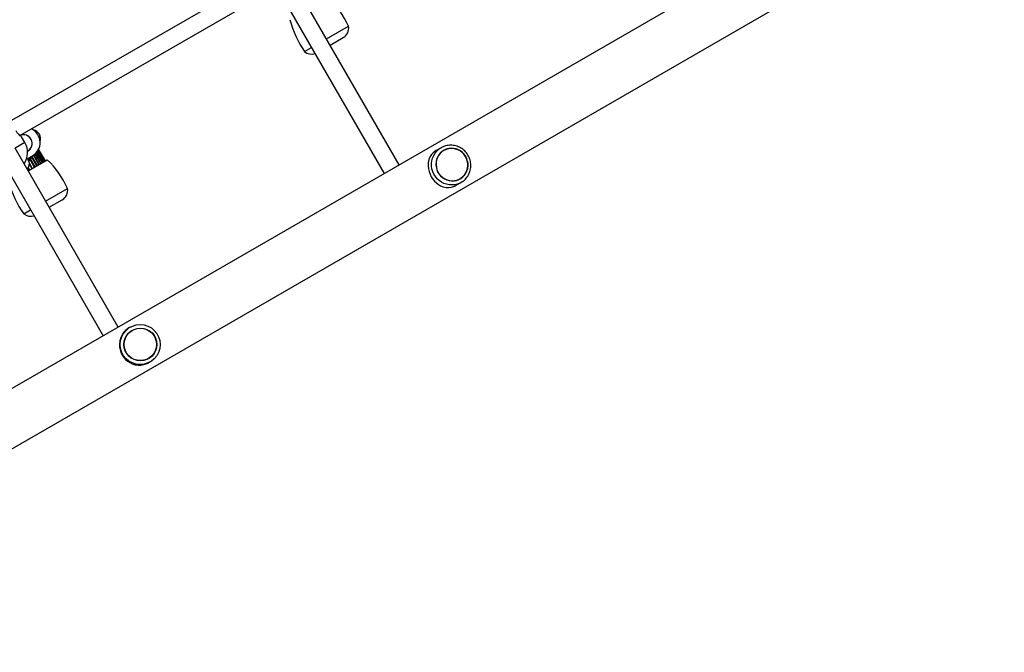
# Model space of a CAD drawing. Units: millimetres. Extents: x 0 to 10596, y 0 to 11402.
# Drawn here: x 5268 to 6178, y 5301 to 5886 of the extents above; entities that cross this region are included whole.
import ezdxf

# ---------------------------------------------------------------- set-up
doc = ezdxf.new("R2010")
doc.units = ezdxf.units.MM

msp = doc.modelspace()

# ---------------------------------------------------------------- linework, layer by layer
at = {"color": 7, "linetype": 'Continuous', "lineweight": 25, "ltscale": 50}
for p, q in [((6153.89, 6061.11), (4295, 4987.88)), ((4319.15, 4946.05), (6178.04, 6019.28)), ((5490.79, 5926.35), (5257.94, 5791.92)), ((5267.83, 5779.16), (5496.91, 5911.41)), ((5509.34, 5909.35), (5604.76, 5744.07)), ((5618.62, 5752.07), (5523.19, 5917.35)), ((5551.38, 5868.52), (5571.66, 5880.23)), ((5554.69, 5862.79), (5566.82, 5869.79)), ((5531.11, 5856.82), (5537.53, 5860.52)), ((5272.48, 5772.6), (5269.44, 5777.86)), ((5358.81, 5602.07), (5263.38, 5767.35)), ((5274.9, 5764.76), (5275.18, 5764.92)), ((5288.58, 5754.18), (5283.17, 5763.56)), ((5289.79, 5754.88), (5284.08, 5764.77)), ((5290.68, 5755.4), (5284.7, 5765.76)), ((5291.22, 5755.71), (5285.04, 5766.42)), ((5291.41, 5755.81), (5285.15, 5766.65)), ((5657.29, 5767.87), (5652.73, 5765.24)), ((5659.72, 5765.47), (5659.72, 5765.46)), ((5249.53, 5759.35), (5344.95, 5594.07)), ((5273.93, 5757.27), (5279.48, 5760.47)), ((5275.97, 5755.56), (5274.72, 5757.72)), ((5275.38, 5746.56), (5293.16, 5756.83)), ((5285.3, 5752.29), (5280.29, 5760.98)), ((5287.07, 5753.31), (5281.91, 5762.25)), ((5671.22, 5733.19), (5675.79, 5735.83)), ((5674.92, 5739.14), (5674.92, 5739.14)), ((5676.8, 5736.46), (5675.79, 5735.83)), ((5291.57, 5718.52), (5311.85, 5730.23)), ((5294.88, 5712.79), (5307.01, 5719.79)), ((5271.3, 5706.82), (5277.72, 5710.52)), ((5369.77, 5601.87), (5368.65, 5601.23)), ((5371.62, 5599.13), (5371.62, 5599.13)), ((5386.82, 5572.8), (5386.82, 5572.8)), ((5387.15, 5569.18), (5388.27, 5569.83))]:
    msp.add_line(p, q, dxfattribs=at)
at = {"color": 8, "linetype": 'Continuous', "lineweight": 25, "ltscale": 50}
for p, q in [((5272.48, 5772.6), (5263.38, 5767.35)), ((5283.28, 5763.7), (5288.73, 5754.27)), ((5284.09, 5764.78), (5289.8, 5754.89)), ((5277.22, 5756.64), (5281.13, 5749.88)), ((5277.52, 5757.03), (5281.52, 5750.11)), ((5278.77, 5759.01), (5283.31, 5751.14)), ((5279, 5759.45), (5283.67, 5751.35)), ((5280.59, 5761.19), (5285.62, 5752.48)), ((5282.13, 5762.46), (5287.32, 5753.46)), ((5275.07, 5749.43), (5276.39, 5747.14)), ((5275.42, 5749.8), (5276.81, 5747.39)), ((5276.59, 5752.37), (5278.8, 5748.54)), ((5276.63, 5753.25), (5279.21, 5748.78))]:
    msp.add_line(p, q, dxfattribs=at)
at = {"color": 7, "linetype": 'Continuous', "lineweight": 25, "ltscale": 50, "flags": 128}
for points in [[(5652.74, 5765.22), (5651.47, 5764.44), (5649.97, 5763.24), (5648.37, 5761.55), (5647.13, 5759.71), (5645.92, 5756.93), (5645.28, 5753.9), (5645.19, 5751.16), (5645.52, 5748.29), (5646.13, 5745.87), (5647.03, 5743.46), (5648.23, 5741.11), (5649.69, 5738.92), (5651.24, 5737.07), (5652.92, 5735.45), (5654.84, 5733.98), (5656.84, 5732.81), (5659.29, 5731.81), (5661.81, 5731.24), (5664.28, 5731.12), (5666.81, 5731.45), (5668.64, 5731.98), (5670.47, 5732.78), (5671.22, 5733.19), (5671.22, 5733.19)], [(5660.4, 5739.1), (5662.5, 5738.13), (5664.7, 5737.5), (5666.97, 5737.22), (5669.25, 5737.29), (5671.48, 5737.71), (5673.62, 5738.47), (5675.61, 5739.56), (5677.4, 5740.94), (5678.96, 5742.6), (5680.24, 5744.48), (5681.22, 5746.54), (5681.88, 5748.74), (5682.19, 5751.02), (5682.16, 5753.33), (5681.78, 5755.62), (5681.06, 5757.83), (5680.02, 5759.91), (5678.68, 5761.81), (5677.07, 5763.49), (5675.23, 5764.91), (5673.22, 5766.03), (5671.06, 5766.83), (5668.81, 5767.29), (5666.53, 5767.4), (5664.27, 5767.15), (5662.08, 5766.56), (5660.01, 5765.63), (5658.12, 5764.39), (5656.44, 5762.86), (5655.01, 5761.09), (5653.88, 5759.12), (5653.05, 5756.98), (5652.57, 5754.73), (5652.43, 5752.43), (5652.63, 5750.12), (5653.19, 5747.87), (5654.07, 5745.72), (5655.27, 5743.72), (5656.74, 5741.92), (5658.47, 5740.37), (5660.4, 5739.1)], [(5659.82, 5765.29), (5657.98, 5764.03), (5656.36, 5762.48), (5654.99, 5760.7), (5653.91, 5758.73), (5653.15, 5756.6), (5652.72, 5754.37), (5652.63, 5752.09), (5652.89, 5749.82), (5653.48, 5747.61), (5654.4, 5745.5), (5655.62, 5743.56), (5657.12, 5741.82), (5658.85, 5740.33), (5660.79, 5739.11), (5662.87, 5738.21), (5665.06, 5737.64), (5667.31, 5737.41), (5669.55, 5737.52), (5671.74, 5737.99), (5673.83, 5738.79), (5675.77, 5739.91), (5677.51, 5741.32), (5679.01, 5742.98), (5680.23, 5744.87), (5681.16, 5746.93), (5681.75, 5749.11), (5682.01, 5751.37), (5681.93, 5753.65), (5681.5, 5755.9), (5680.75, 5758.07), (5679.67, 5760.1), (5678.31, 5761.94), (5676.69, 5763.56), (5674.85, 5764.92), (5672.83, 5765.98), (5670.69, 5766.72), (5668.46, 5767.13), (5666.21, 5767.18), (5663.99, 5766.89), (5661.84, 5766.25), (5659.82, 5765.29)], [(5368.66, 5601.21), (5367.35, 5600.4), (5365.76, 5599.15), (5363.99, 5597.36), (5362.54, 5595.41), (5361.03, 5592.45), (5360.1, 5589.25), (5359.78, 5586.38), (5359.92, 5583.4), (5360.41, 5580.91), (5361.24, 5578.45), (5362.42, 5576.1), (5363.9, 5573.92), (5365.52, 5572.11), (5367.31, 5570.56), (5369.39, 5569.18), (5371.57, 5568.11), (5374.27, 5567.25), (5377.04, 5566.83), (5379.75, 5566.85), (5382.51, 5567.3), (5384.46, 5567.91), (5386.37, 5568.76), (5387.15, 5569.18), (5387.15, 5569.18)]]:
    msp.add_lwpolyline(points, dxfattribs=at)
at = {"color": 8, "linetype": 'Continuous', "lineweight": 25, "ltscale": 50, "flags": 128}
msp.add_lwpolyline([(5675.79, 5735.83), (5674.68, 5735.24), (5672.34, 5734.3), (5669.89, 5733.71), (5667.38, 5733.47), (5664.85, 5733.59), (5662.36, 5734.07), (5659.94, 5734.89), (5657.65, 5736.04), (5655.54, 5737.5), (5653.64, 5739.24), (5651.99, 5741.22), (5650.63, 5743.41), (5649.57, 5745.76), (5648.85, 5748.24), (5648.46, 5750.78), (5648.43, 5753.34), (5648.76, 5755.88), (5649.43, 5758.33), (5650.43, 5760.66), (5651.74, 5762.82), (5653.35, 5764.77), (5655.21, 5766.46), (5657.29, 5767.87), (5657.29, 5767.87)], dxfattribs=at)
at = {"color": 7, "linetype": 'Continuous', "lineweight": 25, "ltscale": 2500}
for centre, radius in [((5379.02, 5585.87), 18.48), ((5379.24, 5585.96), 15.19), ((5379.21, 5585.98), 14.98)]:
    msp.add_circle(centre, radius, dxfattribs=at)
for centre, radius, start, end in [((5490.03, 5842.75), 89.82, 24.65933, 45.51122), ((5604.38, 5908.77), 89.82, 194.48878, 215.34067), ((5561.82, 5878.45), 10, 300, 10.24477), ((5537.57, 5864.45), 10, 229.75523, 288.46304), ((5272.48, 5772.6), 14, 300, 64.8499), ((5278.97, 5776.35), 8, 339.1424, 80.8576), ((5271.18, 5771.85), 8, 297.73496, 114.45191), ((5271.18, 5771.85), 8, 300, 114.35916), ((5256.46, 5763.35), 18.5, 325.62203, 30), ((5271.63, 5753.06), 5, 300, 30), ((5263.38, 5767.35), 17.5, 316.12452, 336.8699), ((5230.22, 5692.75), 89.82, 24.65933, 45.51122), ((5344.57, 5758.77), 89.82, 194.48878, 215.34067), ((5302.01, 5728.45), 10, 300, 10.24477), ((5277.76, 5714.45), 10, 229.75523, 288.46304)]:
    msp.add_arc(centre, radius, start, end, dxfattribs=at)
at = {"color": 8, "linetype": 'Continuous', "lineweight": 25, "ltscale": 2500}
msp.add_arc((5263.38, 5767.35), 16.5, 317.6397, 331.95275, dxfattribs=at)
at = {"color": 7, "linetype": 'Continuous', "lineweight": 25, "ltscale": 50}
for points, knots in [([(5263.9, 5783.81), (5264.36, 5783.1), (5265.28, 5781.66), (5266.9, 5779.94), (5268.34, 5778.66), (5269.34, 5777.89), (5269.39, 5777.86), (5269.41, 5777.84)], [0, 0, 0, 0, 0.200826, 0.401168, 0.613716, 0.836148, 1, 1, 1, 1]), ([(5676.81, 5736.48), (5676.87, 5736.51), (5677.6, 5736.95), (5678.86, 5738.03), (5680.52, 5739.71), (5681.93, 5741.64), (5683.08, 5743.73), (5683.95, 5745.95), (5684.52, 5748.28), (5684.78, 5750.67), (5684.73, 5753.09), (5684.38, 5755.48), (5683.71, 5757.81), (5682.75, 5760.04), (5681.52, 5762.13), (5680.02, 5764.04), (5678.3, 5765.75), (5676.37, 5767.22), (5674.27, 5768.42), (5672.04, 5769.34), (5669.72, 5769.96), (5667.34, 5770.27), (5664.95, 5770.26), (5662.59, 5769.94), (5660.29, 5769.3), (5658.54, 5768.56), (5657.57, 5768.02), (5657.29, 5767.87)], [0, 0, 0, 0, 0.003541, 0.04596, 0.088374, 0.130795, 0.173234, 0.215699, 0.258199, 0.300738, 0.343316, 0.385933, 0.428585, 0.471266, 0.51397, 0.556689, 0.599411, 0.642127, 0.684828, 0.727505, 0.770151, 0.81276, 0.855328, 0.897856, 0.940344, 0.982801, 1, 1, 1, 1])]:
    msp.add_open_spline(points, degree=3, knots=knots, dxfattribs=at)

doc.saveas('drawing.dxf')
